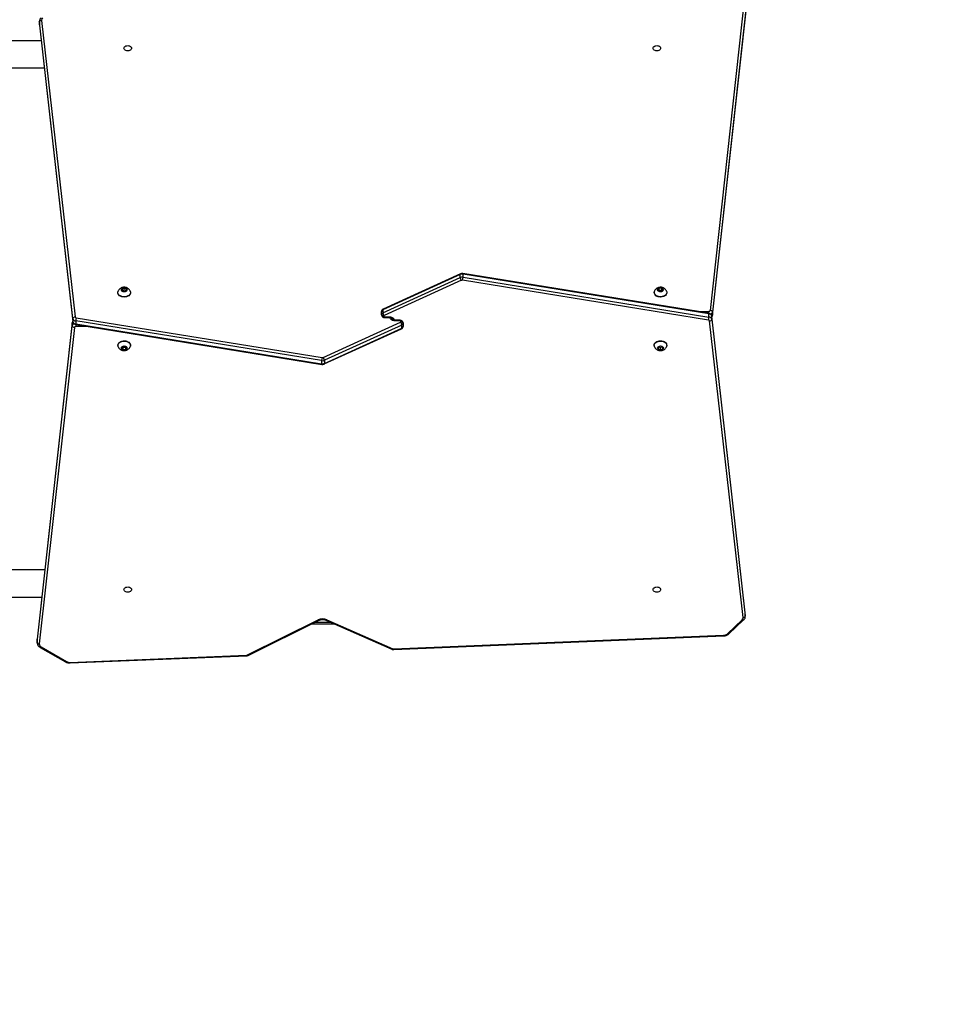
# Model space of a CAD drawing. Units: millimetres. Extents: x -4911 to 379302, y -3372 to 7459.
# Drawn here: x 1575 to 2858, y 1617 to 2994 of the extents above; entities that cross this region are included whole.
import ezdxf

# ---------------------------------------------------------------- set-up
doc = ezdxf.new("R2010")
doc.units = ezdxf.units.MM
doc.layers.add('Opvangzone', color=7, linetype='Continuous', true_color=0x00a19a)
doc.layers.add('Toestel 2D', color=7, linetype='Continuous', lineweight=20)

# ---------------------------------------------------------------- blocks, each defined once
blk = doc.blocks.new('WD1412___')
at = {"color": 7, "linetype": 'Continuous', "lineweight": 25}
for p, q in [((2938.1, 4422.6), (2691, 4412.5)), ((2938.3, 4421.7), (2691.2, 4411.6)), ((2978.5, 4400.2), (2943.1, 4420.6)), ((2980, 4400.7), (2944.6, 4421.1)), ((2688.8, 4411.9), (2589.8, 4362.9)), ((2690.1, 4411.4), (2591.1, 4362.3)), ((2485.4, 4403.9), (2024, 4384.7)), ((2485.5, 4403), (2024.1, 4383.8)), ((2579, 4362.1), (2486.7, 4402.8)), ((2580.2, 4362.7), (2487.9, 4403.4)), ((2932.1, 3953.4), (2981.1, 4396)), ((2984.1, 4393.7), (2935.1, 3951.1)), ((2984.1, 4390), (2984.1, 4394.3)), ((2984.1, 4394.2), (2984.1, 4393.7)), ((2984.1, 4393.7), (2984.1, 4389.5)), ((2016.9, 4381.9), (1996.1, 4362.4)), ((2018.9, 4381.8), (1998.2, 4362.4)), ((2935.1, 3946.9), (2984.1, 4389.5)), ((2935.1, 3946.7), (2984.1, 4389.3)), ((2984.1, 4389.5), (2984.1, 4390)), ((2984.1, 4389.3), (2984.1, 4389.9)), ((2984.1, 4389.3), (2984.1, 4389.5)), ((2567.1, 4368.5), (2601.1, 4368.5)), ((2595.1, 4365.5), (2573.9, 4365.5)), ((1993.8, 4357.3), (1993.8, 4353)), ((1993.8, 4356.7), (1993.8, 4357.2)), ((2040.7, 3941.9), (1993.8, 4356.7)), ((1993.8, 4356.7), (1993.8, 4352.4)), ((1993.8, 4353), (1993.8, 4352.4)), ((1993.8, 4352.9), (1993.8, 4352.3)), ((1993.8, 4352.4), (2040.7, 3937.7)), ((1993.8, 4352.4), (1993.8, 4352.3)), ((1993.8, 4352.3), (2040.7, 3937.5)), ((1996.8, 4359), (2043.7, 3944.2)), ((3089.4, 4330.5), (2977.6, 4330.5)), ((2973.4, 4292.5), (3089.4, 4292.5)), ((2582.4, 4003.6), (2474.2, 3954.3)), ((2474.2, 3950.1), (2582.4, 3999.3)), ((2582.8, 4004.5), (2474.6, 3955.3)), ((2584.1, 3995.4), (2475.9, 3946.2)), ((2582.4, 3999.3), (2582.4, 4003.6)), ((2929.6, 3940), (2585.6, 3995.6)), ((2930, 3949.3), (2586.1, 4005)), ((2586.3, 3999.8), (2586.3, 4004.1)), ((2930.2, 3948.4), (2586.3, 4004.1)), ((2586.3, 3999.8), (2930.2, 3944.2)), ((2109.6, 3983.6), (2109.2, 3981.1)), ((2109.2, 3981.1), (2112, 3979.7)), ((2112.8, 3984.6), (2109.6, 3983.6)), ((2109.6, 3980.9), (2109.6, 3983.6)), ((2112.8, 3981.4), (2110.3, 3980.6)), ((2112, 3979.7), (2115.2, 3980.7)), ((2115.6, 3983.1), (2112.8, 3984.6)), ((2112.8, 3981.4), (2112.8, 3984.6)), ((2114.5, 3980.5), (2112.8, 3981.4)), ((2115.2, 3980.7), (2115.6, 3983.1)), ((2860.7, 3984.3), (2858.9, 3982.1)), ((2858.9, 3982.1), (2860.7, 3980)), ((2860.7, 3981.1), (2860.2, 3980.5)), ((2864.1, 3984.3), (2860.7, 3984.3)), ((2860.7, 3981.1), (2860.7, 3984.3)), ((2864.1, 3981.1), (2860.7, 3981.1)), ((2860.7, 3980), (2864.1, 3980)), ((2865.9, 3982.1), (2864.1, 3984.3)), ((2864.1, 3981.1), (2864.1, 3984.3)), ((2864.1, 3980), (2865.9, 3982.1)), ((2864.6, 3980.5), (2864.1, 3981.1)), ((2103.7, 3978.6), (2103.7, 3978.2)), ((2121.2, 3978.2), (2121.2, 3978.6)), ((2853.7, 3978.6), (2853.7, 3978.2)), ((2871.2, 3978.2), (2871.2, 3978.6)), ((2472.4, 3947.7), (2472.4, 3952)), ((2474.2, 3954.3), (2474.2, 3950.1)), ((2912.9, 3952.1), (2930.1, 3952.1)), ((2930.1, 3949.3), (2930.1, 3952.1)), ((2040.7, 3941.9), (2040.7, 3937.7)), ((2040.7, 3937.7), (2040.7, 3937.5)), ((2388.5, 3883.1), (2044.6, 3938.8)), ((2044.6, 3938.8), (2044.6, 3934.5)), ((2045.3, 3943), (2389.2, 3887.3)), ((2472.4, 3947.1), (2472.4, 3947.7)), ((2475.4, 3945.6), (2475.4, 3945)), ((2476.4, 3944.3), (2483.4, 3944.3)), ((2476.4, 3943.4), (2476.4, 3944.3)), ((2476.4, 3943.4), (2483.4, 3943.4)), ((2483.4, 3943.4), (2483.4, 3944.3)), ((2498.4, 3939.5), (2491.4, 3939.5)), ((2491.4, 3939.5), (2491.4, 3938.6)), ((2498.4, 3938.6), (2491.4, 3938.6)), ((2498.4, 3939.5), (2498.4, 3938.6)), ((2499.4, 3937.4), (2499.4, 3937.9)), ((2930.2, 3944.2), (2930.2, 3948.4)), ((2978, 3524), (2931.1, 3938.7)), ((2981, 3530.7), (2934.1, 3945.4)), ((2934.1, 3945.3), (2934.1, 3945.4)), ((2934.1, 3941), (2934.1, 3945.3)), ((2981, 3530.5), (2934.1, 3945.3)), ((2934.1, 3941), (2981, 3526.3)), ((2935.1, 3951.1), (2935.1, 3946.9)), ((2935.1, 3946.7), (2935.1, 3946.9)), ((2039.7, 3936.3), (1990.7, 3493.6)), ((2039.7, 3936.1), (1990.7, 3493.5)), ((1990.7, 3489.2), (2039.7, 3931.8)), ((2042.7, 3929.6), (1993.7, 3487)), ((2039.7, 3936.3), (2039.7, 3936.1)), ((2039.7, 3931.8), (2039.7, 3936.1)), ((2044.6, 3934.5), (2388.5, 3878.9)), ((2044.7, 3933.7), (2044.7, 3930.9)), ((2061.9, 3930.9), (2044.7, 3930.9)), ((2044.8, 3933.6), (2388.7, 3878)), ((2390.8, 3887.5), (2499, 3936.8)), ((2392, 3878.4), (2500.2, 3927.7)), ((2500.6, 3932.9), (2392.4, 3883.6)), ((2392.4, 3879.4), (2500.6, 3928.6)), ((2500.6, 3928.6), (2500.6, 3932.9)), ((2502.4, 3935.8), (2502.4, 3935.2)), ((2502.4, 3935.2), (2502.4, 3931)), ((2103.7, 3904.7), (2103.7, 3904.3)), ((2110.7, 3902.9), (2108.9, 3900.8)), ((2108.9, 3900.8), (2110.7, 3898.7)), ((2110.2, 3902.4), (2110.7, 3901.9)), ((2114.2, 3902.9), (2110.7, 3902.9)), ((2110.7, 3901.9), (2110.7, 3898.7)), ((2110.7, 3901.9), (2114.1, 3901.9)), ((2110.7, 3898.7), (2114.1, 3898.7)), ((2114.1, 3901.9), (2114.6, 3902.4)), ((2114.1, 3901.9), (2114.1, 3898.7)), ((2114.1, 3898.7), (2115.9, 3900.8)), ((2115.9, 3900.8), (2114.2, 3902.9)), ((2121.2, 3904.3), (2121.2, 3904.7)), ((2853.7, 3904.7), (2853.7, 3904.3)), ((2862.4, 3903.3), (2859.4, 3902)), ((2859.4, 3902), (2859.4, 3899.6)), ((2859.4, 3899.6), (2862.4, 3898.4)), ((2860.3, 3902.4), (2862.4, 3901.5)), ((2865.4, 3902), (2862.4, 3903.3)), ((2862.4, 3901.5), (2864.5, 3902.4)), ((2862.4, 3901.5), (2862.4, 3898.4)), ((2862.4, 3898.4), (2865.4, 3899.6)), ((2865.4, 3899.6), (2865.4, 3902)), ((2871.2, 3904.3), (2871.2, 3904.7)), ((2388.5, 3883.1), (2388.5, 3878.9)), ((2392.4, 3883.6), (2392.4, 3879.4)), ((3089.4, 3590.5), (2974.3, 3590.5)), ((2978.6, 3552.5), (3089.4, 3552.5)), ((2981, 3530), (2981, 3530.7)), ((2981, 3530.5), (2981, 3530.7)), ((2981, 3526.3), (2981, 3530.5)), ((2981.1, 3529.9), (2981, 3530.5)), ((2981, 3526.3), (2981.1, 3525.8)), ((2981.1, 3525.7), (2981.1, 3529.9))]:
    blk.add_line(p, q, dxfattribs=at)
at = {"color": 7, "linetype": 'Continuous', "lineweight": 25, "flags": 128}
for points in [[(2690.1, 4411.4), (2689.8, 4411.7), (2689.5, 4411.9), (2689.2, 4412), (2688.9, 4412), (2688.8, 4411.9)], [(2486.7, 4402.8), (2487, 4403.1), (2487.3, 4403.3), (2487.6, 4403.4), (2487.8, 4403.4), (2487.9, 4403.4)], [(2579, 4362.1), (2579.3, 4362.4), (2579.6, 4362.6), (2579.9, 4362.7), (2580.1, 4362.7), (2580.2, 4362.7)], [(2591.1, 4362.3), (2590.8, 4362.6), (2590.5, 4362.8), (2590.2, 4362.9), (2589.9, 4362.9), (2589.8, 4362.9)], [(2122.7, 4320), (2122.5, 4319), (2122, 4318.1), (2121.1, 4317.3), (2120, 4316.7), (2118.8, 4316.4), (2117.4, 4316.2), (2116.1, 4316.4), (2114.8, 4316.7), (2113.7, 4317.3), (2112.9, 4318.1), (2112.3, 4319), (2112.2, 4320), (2112.3, 4320.9), (2112.9, 4321.8), (2113.7, 4322.6), (2114.8, 4323.2), (2116.1, 4323.5), (2117.4, 4323.7), (2118.8, 4323.5), (2120, 4323.2), (2121.1, 4322.6), (2122, 4321.8), (2122.5, 4320.9), (2122.7, 4320)], [(2862.7, 4320), (2862.5, 4319), (2862, 4318.1), (2861.1, 4317.3), (2860, 4316.7), (2858.8, 4316.4), (2857.4, 4316.2), (2856.1, 4316.4), (2854.8, 4316.7), (2853.7, 4317.3), (2852.9, 4318.1), (2852.3, 4319), (2852.2, 4320), (2852.3, 4320.9), (2852.9, 4321.8), (2853.7, 4322.6), (2854.8, 4323.2), (2856.1, 4323.5), (2857.4, 4323.7), (2858.8, 4323.5), (2860, 4323.2), (2861.1, 4322.6), (2862, 4321.8), (2862.5, 4320.9), (2862.7, 4320)], [(2120.8, 3980.3), (2120.9, 3980.1), (2121.2, 3978.9), (2121.1, 3977.6), (2120.6, 3976.4), (2119.8, 3975.3), (2118.7, 3974.3), (2117.3, 3973.5), (2115.8, 3972.9), (2114.1, 3972.5), (2112.3, 3972.4), (2110.6, 3972.5), (2108.9, 3972.9), (2107.3, 3973.6), (2106, 3974.4), (2104.9, 3975.4), (2104.2, 3976.5), (2103.8, 3977.7), (2103.7, 3979), (2104, 3980.2), (2104, 3980.3)], [(2112.9, 3984.9), (2114, 3984.7), (2115, 3984.3), (2115.8, 3983.6), (2116.3, 3982.9), (2116.4, 3982), (2116.2, 3981.2), (2115.6, 3980.5), (2114.8, 3979.9), (2113.7, 3979.5), (2112.6, 3979.3), (2111.4, 3979.4), (2110.3, 3979.7), (2109.4, 3980.3), (2108.8, 3981), (2108.4, 3981.8), (2108.5, 3982.7), (2108.9, 3983.4), (2109.6, 3984.1), (2110.5, 3984.6), (2111.7, 3984.9), (2112.9, 3984.9)], [(2871.2, 3978.6), (2871, 3977.4), (2870.5, 3976.2), (2869.6, 3975.1), (2868.4, 3974.1), (2867, 3973.3), (2865.5, 3972.8), (2863.7, 3972.5), (2862, 3972.4), (2860.2, 3972.6), (2858.6, 3973), (2857.1, 3973.7), (2855.8, 3974.6), (2854.8, 3975.6), (2854.1, 3976.7), (2853.7, 3978), (2853.7, 3979.2), (2854, 3980.3)], [(2866.4, 3982.1), (2866.2, 3981.3), (2865.7, 3980.5), (2864.9, 3979.9), (2863.9, 3979.5), (2862.7, 3979.3), (2861.5, 3979.4), (2860.4, 3979.7), (2859.5, 3980.2), (2858.8, 3980.9), (2858.5, 3981.7), (2858.5, 3982.6), (2858.8, 3983.4), (2859.5, 3984.1), (2860.4, 3984.6), (2861.5, 3984.9), (2862.7, 3985), (2863.9, 3984.8), (2864.9, 3984.3), (2865.7, 3983.7), (2866.2, 3983), (2866.4, 3982.1)], [(2870.8, 3980.3), (2871, 3979.8), (2871.2, 3978.6)], [(2121.2, 3978.2), (2121.1, 3977.2), (2120.6, 3976), (2119.8, 3974.9), (2118.7, 3973.9), (2117.3, 3973.1), (2115.8, 3972.5), (2114.1, 3972.2), (2112.3, 3972.1), (2110.6, 3972.2), (2108.9, 3972.6), (2107.3, 3973.2), (2106, 3974), (2104.9, 3975), (2104.2, 3976.1), (2103.8, 3977.4), (2103.7, 3978.2)], [(2871.2, 3978.2), (2871, 3977), (2870.5, 3975.8), (2869.6, 3974.7), (2868.4, 3973.8), (2867, 3973), (2865.5, 3972.4), (2863.7, 3972.1), (2862, 3972.1), (2860.2, 3972.3), (2858.6, 3972.7), (2857.1, 3973.3), (2855.8, 3974.2), (2854.8, 3975.2), (2854.1, 3976.4), (2853.7, 3977.6), (2853.7, 3978.2)], [(2483.4, 3944.3), (2484.8, 3944.2), (2486.1, 3943.9), (2487.3, 3943.5), (2488.4, 3942.9), (2489.2, 3942.1), (2489.9, 3941.2), (2490.3, 3940.3), (2490.4, 3939.4)], [(2491.4, 3938.6), (2490, 3938.7), (2488.7, 3939), (2487.5, 3939.5), (2486.5, 3940.1), (2485.6, 3940.8), (2484.9, 3941.7), (2484.5, 3942.6), (2484.4, 3943.6)], [(2103.7, 3904.7), (2103.7, 3905.1), (2104, 3906.4), (2104.6, 3907.5), (2105.6, 3908.6), (2106.8, 3909.5), (2108.3, 3910.2), (2109.9, 3910.6), (2111.7, 3910.9), (2113.5, 3910.8), (2115.2, 3910.6), (2116.8, 3910.1)], [(2104, 3902.7), (2103.7, 3903.5), (2103.7, 3904.8), (2104, 3906), (2104.6, 3907.2), (2105.6, 3908.2), (2106.8, 3909.1), (2108.3, 3909.8), (2109.9, 3910.3), (2111.7, 3910.5), (2113.5, 3910.5), (2115.2, 3910.2), (2116.8, 3909.7)], [(2853.7, 3904.7), (2853.8, 3905.6), (2854.2, 3906.9), (2855, 3908), (2856.1, 3909), (2857.4, 3909.8), (2859, 3910.4), (2860.7, 3910.8), (2862.4, 3910.9)], [(2854, 3902.7), (2853.9, 3902.8), (2853.7, 3904), (2853.8, 3905.3), (2854.2, 3906.5), (2855, 3907.6), (2856.1, 3908.6), (2857.4, 3909.4), (2859, 3910), (2860.7, 3910.4), (2862.4, 3910.5)], [(2862.4, 3910.9), (2864.2, 3910.8), (2865.9, 3910.4), (2867.4, 3909.8), (2868.8, 3909), (2869.8, 3908), (2870.6, 3906.9), (2871.1, 3905.6), (2871.2, 3904.7)], [(2862.4, 3910.5), (2864.2, 3910.4), (2865.9, 3910), (2867.4, 3909.4), (2868.8, 3908.6), (2869.8, 3907.6), (2870.6, 3906.5), (2871.1, 3905.3), (2871.2, 3904), (2870.9, 3902.8), (2870.8, 3902.6)], [(2114.4, 3903.3), (2115.4, 3902.7), (2116, 3902), (2116.4, 3901.2), (2116.4, 3900.4), (2116, 3899.6), (2115.3, 3898.9), (2114.4, 3898.4), (2113.3, 3898.1), (2112.1, 3898), (2110.9, 3898.2), (2109.9, 3898.6), (2109.1, 3899.2), (2108.6, 3900), (2108.4, 3900.8), (2108.6, 3901.7), (2109.1, 3902.4), (2109.9, 3903), (2111, 3903.4), (2112.1, 3903.6), (2113.3, 3903.6), (2114.4, 3903.3)], [(2116.8, 3909.7), (2118.2, 3909), (2119.4, 3908), (2120.3, 3907), (2120.9, 3905.8), (2121.2, 3904.5), (2121, 3903.3), (2120.8, 3902.7)], [(2862.4, 3903.6), (2863.6, 3903.5), (2864.7, 3903.2), (2865.5, 3902.6), (2866.1, 3901.8), (2866.4, 3901), (2866.3, 3900.2), (2865.9, 3899.4), (2865.1, 3898.7), (2864.1, 3898.3), (2863, 3898), (2861.8, 3898), (2860.7, 3898.3), (2859.7, 3898.7), (2858.9, 3899.4), (2858.5, 3900.2), (2858.4, 3901), (2858.7, 3901.8), (2859.3, 3902.6), (2860.2, 3903.2), (2861.2, 3903.5), (2862.4, 3903.6)], [(2112.2, 3563), (2112.3, 3563.9), (2112.9, 3564.8), (2113.7, 3565.6), (2114.8, 3566.2), (2116.1, 3566.6), (2117.4, 3566.7), (2118.8, 3566.6), (2120, 3566.2), (2121.1, 3565.6), (2122, 3564.8), (2122.5, 3563.9), (2122.7, 3563), (2122.5, 3562), (2122, 3561.1), (2121.1, 3560.4), (2120, 3559.8), (2118.8, 3559.4), (2117.4, 3559.3), (2116.1, 3559.4), (2114.8, 3559.8), (2113.7, 3560.4), (2112.9, 3561.1), (2112.3, 3562), (2112.2, 3563)], [(2852.2, 3563), (2852.3, 3563.9), (2852.9, 3564.8), (2853.7, 3565.6), (2854.8, 3566.2), (2856.1, 3566.6), (2857.4, 3566.7), (2858.8, 3566.6), (2860, 3566.2), (2861.1, 3565.6), (2862, 3564.8), (2862.5, 3563.9), (2862.7, 3563), (2862.5, 3562), (2862, 3561.1), (2861.1, 3560.4), (2860, 3559.8), (2858.8, 3559.4), (2857.4, 3559.3), (2856.1, 3559.4), (2854.8, 3559.8), (2853.7, 3560.4), (2852.9, 3561.1), (2852.3, 3562), (2852.2, 3563)]]:
    blk.add_lwpolyline(points, dxfattribs=at)
at = {"color": 7, "linetype": 'Continuous', "lineweight": 25}
for centre, radius, start, end in [((2936, 4421.8), 2.28, 356.73, 19.1261), ((2938.7, 4412.7), 9.04, 61.2715, 92.9983), ((2944.2, 4419.7), 1.43, 74.5993, 141.0072), ((2691.2, 4409.1), 2.57, 91.8675, 115.7465), ((2688.9, 4411.8), 2.28, 356.7325, 19.1281), ((2483.3, 4403.1), 2.24, 356.687, 19.5143), ((2485.6, 4400.3), 2.67, 66.8227, 92.7363), ((2979.7, 4399.3), 1.43, 74.613, 141.0108), ((2976.6, 4396.2), 4.47, 357.6743, 64.8076), ((2981.3, 4393.1), 2.85, 11.2417, 93.9558), ((2017.8, 4380.4), 1.76, 52.5077, 123.8487), ((2024.2, 4375.7), 8.11, 90.7872, 130.7372), ((2021.9, 4383.9), 2.23, 356.6516, 19.5497), ((1996.6, 4356.1), 2.85, 86.1312, 168.7677), ((1997.1, 4361), 1.76, 52.5033, 123.8807), ((2000.8, 4359.3), 4.02, 130.6761, 184.655), ((2584.8, 4375.7), 14.8, 246.8753, 295.2965), ((2585.2, 3997.4), 6.74, 80.4745, 114.4324), ((2585.2, 3993.2), 6.74, 80.4745, 114.4324), ((2585.2, 3993), 2.69, 80.447, 114.9233), ((2570.5, 4000.2), 15.8, 343.2255, 358.622), ((2585.3, 4004.3), 1.08, 347.0661, 36.9621), ((2475.2, 3951.7), 2.77, 109.5614, 175.1309), ((2475.2, 3954.5), 0.946, 125.4476, 190.711), ((2930.4, 3953.9), 1.85, 263.033, 343.3321), ((2932.3, 3950.5), 2.85, 11.2416, 93.9559), ((2042.8, 3935.6), 3.1, 132.0717, 171.6286), ((2043.5, 3941.4), 2.85, 86.1396, 168.7593), ((2044.8, 3943), 4.22, 194.4318, 267.0047), ((2044.8, 3938.7), 4.22, 194.4318, 267.0047), ((2045.3, 3944.6), 1.69, 194.4325, 267.0036), ((2060.4, 3938.4), 15.8, 163.2264, 178.624), ((2475.2, 3947.5), 2.77, 109.5606, 175.129), ((2475, 3948.2), 2.68, 191.4197, 278.0516), ((2475, 3947.7), 2.68, 191.4228, 278.0486), ((2480.9, 3950.5), 6.63, 183.9831, 221.1682), ((2476.1, 3945.5), 0.694, 109.572, 175.1239), ((2476.3, 3945.2), 0.893, 191.4196, 278.0568), ((2498.5, 3937.8), 0.893, 11.4267, 98.0405), ((2499.8, 3935.3), 2.68, 11.424, 98.0474), ((2914.4, 3944.6), 15.8, 343.2244, 358.6235), ((2929.5, 3938.3), 1.69, 14.4278, 87.0047), ((2929.2, 3948.7), 1.08, 347.0784, 36.9297), ((2930, 3944.2), 4.22, 14.4308, 87.0047), ((2930, 3940), 4.22, 14.4308, 87.0047), ((2931.3, 3941.6), 2.85, 266.138, 348.7617), ((2931.4, 3951.9), 3.82, 286.0014, 347.7437), ((2932.1, 3947.3), 3.1, 312.0344, 351.6604), ((2043.4, 3931), 3.82, 106.0001, 167.747), ((2042.5, 3932.4), 2.85, 191.2395, 273.9576), ((2044.5, 3929), 1.85, 83.0301, 163.3354), ((2045.6, 3934.3), 1.08, 167.076, 216.9339), ((2498.7, 3937.4), 0.694, 289.5665, 355.1222), ((2494, 3932.4), 6.63, 3.9824, 41.1676), ((2499.8, 3934.7), 2.68, 11.424, 98.0474), ((2499.6, 3928.4), 0.946, 305.4552, 10.7096), ((2499.6, 3935.5), 2.77, 289.5618, 355.1287), ((2499.6, 3931.2), 2.77, 289.5649, 355.1256), ((2115.1, 3904.2), 6.1, 4.7076, 73.6547), ((2404.3, 3882.7), 15.8, 163.2236, 178.623), ((2389.6, 3889.8), 6.73, 260.4721, 294.4381), ((2389.6, 3890), 2.69, 260.4598, 294.9109), ((2389.6, 3885.5), 6.73, 260.4721, 294.4381), ((2389.6, 3878.6), 1.08, 167.0612, 216.9707), ((2978.2, 3526.8), 2.85, 266.1366, 348.7629), ((2974, 3523.6), 4.02, 310.675, 4.6542)]:
    blk.add_arc(centre, radius, start, end, dxfattribs=at)
for points, knots in [([(2944.6, 4421.1), (2944.3, 4421.2), (2943.5, 4421.6), (2942.1, 4422.2), (2940.4, 4422.5), (2939, 4422.6), (2938.3, 4422.6), (2938.1, 4422.6)], [0, 0, 0, 0, 0.153086, 0.413974, 0.67595, 0.926206, 1, 1, 1, 1]), ([(2691, 4412.5), (2690.8, 4412.5), (2690.1, 4412.4), (2689.3, 4412.2), (2688.9, 4412), (2688.8, 4411.9)], [0, 0, 0, 0, 0.361403, 0.877582, 1, 1, 1, 1]), ([(2487.9, 4403.4), (2487.6, 4403.5), (2487, 4403.8), (2486.1, 4403.9), (2485.5, 4403.9), (2485.4, 4403.9)], [0, 0, 0, 0, 0.339638, 0.819862, 1, 1, 1, 1]), ([(2984.1, 4394.2), (2984.1, 4394.3), (2984.1, 4394.9), (2983.9, 4396), (2983.4, 4397.3), (2982.6, 4398.6), (2981.6, 4399.6), (2980.7, 4400.3), (2980.1, 4400.6), (2980, 4400.7)], [0, 0, 0, 0, 0.041625, 0.223821, 0.404717, 0.587028, 0.773318, 0.963593, 1, 1, 1, 1]), ([(2024, 4384.7), (2023.6, 4384.7), (2022.7, 4384.6), (2021.2, 4384.3), (2019.5, 4383.7), (2018, 4382.9), (2017.2, 4382.2), (2016.9, 4381.9)], [0, 0, 0, 0, 0.125496, 0.348866, 0.574111, 0.80117, 1, 1, 1, 1]), ([(1996.1, 4362.4), (1995.9, 4362.2), (1995.3, 4361.6), (1994.5, 4360.4), (1993.9, 4359), (1993.7, 4357.9), (1993.8, 4357.2), (1993.8, 4357.1)], [0, 0, 0, 0, 0.162852, 0.429278, 0.689834, 0.941193, 1, 1, 1, 1]), ([(2589.8, 4362.9), (2589.6, 4362.8), (2589, 4362.5), (2587.8, 4362.1), (2586.3, 4361.8), (2584.7, 4361.7), (2583.1, 4361.8), (2581.6, 4362.1), (2580.7, 4362.5), (2580.2, 4362.7), (2580.2, 4362.7)], [0, 0, 0, 0, 0.075397, 0.227096, 0.379502, 0.532309, 0.685193, 0.837607, 0.981214, 1, 1, 1, 1]), ([(2582.8, 4004.5), (2582.8, 4004.5), (2582.6, 4004.5), (2582.5, 4004.2), (2582.4, 4003.8), (2582.4, 4003.6)], [0, 0, 0, 0, 0.025675, 0.512775, 1, 1, 1, 1]), ([(2582.4, 3999.3), (2582.4, 3999.1), (2582.5, 3998.5), (2582.8, 3997.6), (2583.2, 3996.7), (2583.6, 3995.9), (2583.9, 3995.6), (2584.1, 3995.4), (2584.1, 3995.4)], [0, 0, 0, 0, 0.214648, 0.429309, 0.643984, 0.858654, 0.98654, 1, 1, 1, 1]), ([(2586.1, 4005), (2585.8, 4005), (2585.1, 4005.1), (2584, 4005), (2583.2, 4004.7), (2582.8, 4004.5), (2582.7, 4004.5)], [0, 0, 0, 0, 0.242362, 0.611533, 0.959217, 1, 1, 1, 1]), ([(2113.2, 3985.7), (2112.7, 3985.7), (2111.6, 3985.8), (2110, 3985.5), (2108.4, 3984.9), (2107, 3984.1), (2105.8, 3983.2), (2104.9, 3982), (2104.2, 3981), (2104.1, 3980.4), (2104, 3980.3)], [0, 0, 0, 0, 0.1303574, 0.2835774, 0.4242344, 0.5627213, 0.6990314, 0.8337601, 0.9675165, 1, 1, 1, 1]), ([(2120.8, 3980.3), (2120.7, 3980.5), (2120.5, 3981.2), (2119.8, 3982.2), (2118.8, 3983.4), (2117.6, 3984.3), (2116.2, 3985), (2114.7, 3985.5), (2113.7, 3985.7), (2113.2, 3985.7)], [0, 0, 0, 0, 0.072374, 0.224949, 0.376234, 0.528054, 0.68231, 0.84084, 1, 1, 1, 1]), ([(2870.8, 3980.3), (2870.8, 3980.3), (2870.7, 3980.8), (2870.2, 3981.6), (2869.3, 3982.9), (2868.2, 3983.9), (2866.9, 3984.7), (2865.4, 3985.3), (2863.9, 3985.7), (2862.2, 3985.8), (2860.5, 3985.6), (2858.8, 3985.1), (2857.4, 3984.4), (2856.1, 3983.4), (2855.1, 3982.3), (2854.4, 3981.2), (2854.1, 3980.5), (2854, 3980.3)], [0, 0, 0, 0, 0.001212, 0.072773, 0.143372, 0.213812, 0.284976, 0.357751, 0.432892, 0.510906, 0.592103, 0.676588, 0.751211, 0.824651, 0.897149, 0.969059, 1, 1, 1, 1]), ([(2474.6, 3955.3), (2474.3, 3955.1), (2473.7, 3954.8), (2473, 3954), (2472.6, 3953.1), (2472.4, 3952.4), (2472.4, 3952), (2472.4, 3952)], [0, 0, 0, 0, 0.2399843, 0.4796122, 0.7165028, 0.9529372, 1, 1, 1, 1]), ([(2040.6, 3938.4), (2040.4, 3938.2), (2040, 3937.6), (2039.8, 3936.8), (2039.7, 3936.4), (2039.7, 3936.3)], [0, 0, 0, 0, 0.399433, 0.8486722, 1, 1, 1, 1]), ([(2472.4, 3947.1), (2472.4, 3946.8), (2472.5, 3946.1), (2472.9, 3945.2), (2473.6, 3944.5), (2474.4, 3943.9), (2475.3, 3943.5), (2476, 3943.5), (2476.4, 3943.4)], [0, 0, 0, 0, 0.1673647, 0.3316403, 0.4904397, 0.6496592, 0.8148105, 1, 1, 1, 1]), ([(2483.4, 3943.4), (2483.6, 3943.4), (2484.1, 3943.4), (2485, 3943.3), (2486, 3942.9), (2486.7, 3942.5), (2487.2, 3942.1), (2487.4, 3941.7), (2487.4, 3941.6), (2487.4, 3941.5), (2487.4, 3941.5)], [0, 0, 0, 0, 0.071308, 0.21741, 0.362275, 0.5052, 0.648033, 0.79474, 0.955298, 1, 1, 1, 1]), ([(2491.4, 3939.5), (2491.2, 3939.5), (2490.7, 3939.5), (2489.8, 3939.7), (2488.8, 3940), (2488.1, 3940.4), (2487.7, 3940.9), (2487.5, 3941.2), (2487.4, 3941.4), (2487.4, 3941.5), (2487.4, 3941.5)], [0, 0, 0, 0, 0.0713093, 0.2174022, 0.3622682, 0.5052008, 0.6480287, 0.7947409, 0.9552976, 1, 1, 1, 1]), ([(2502.4, 3935.8), (2502.4, 3936.2), (2502.3, 3936.8), (2501.9, 3937.7), (2501.3, 3938.5), (2500.5, 3939), (2499.5, 3939.4), (2498.8, 3939.5), (2498.4, 3939.5)], [0, 0, 0, 0, 0.167386, 0.331645, 0.490438, 0.649658, 0.814819, 1, 1, 1, 1]), ([(2934.1, 3945.4), (2934, 3945.8), (2933.9, 3946.5), (2933.3, 3947.5), (2932.6, 3948.2), (2931.6, 3948.8), (2930.8, 3949.2), (2930.2, 3949.3), (2930, 3949.3)], [0, 0, 0, 0, 0.188989, 0.367433, 0.545626, 0.728729, 0.920196, 1, 1, 1, 1]), ([(2934.2, 3944.5), (2934.4, 3944.8), (2934.8, 3945.3), (2935, 3946.1), (2935.1, 3946.6), (2935.1, 3946.7)], [0, 0, 0, 0, 0.3994292, 0.8486705, 1, 1, 1, 1]), ([(2040.7, 3937.5), (2040.8, 3937.2), (2040.9, 3936.4), (2041.5, 3935.5), (2042.3, 3934.7), (2043.2, 3934.1), (2044.1, 3933.8), (2044.6, 3933.7), (2044.8, 3933.6)], [0, 0, 0, 0, 0.1889866, 0.3674148, 0.5456175, 0.7287298, 0.9201895, 1, 1, 1, 1]), ([(2500.2, 3927.7), (2500.5, 3927.8), (2501.1, 3928.2), (2501.8, 3928.9), (2502.3, 3929.8), (2502.4, 3930.5), (2502.4, 3930.9), (2502.4, 3931)], [0, 0, 0, 0, 0.240001, 0.479632, 0.7165, 0.952964, 1, 1, 1, 1]), ([(2104, 3902.7), (2104, 3902.6), (2104.2, 3902), (2104.8, 3901.1), (2105.7, 3899.9), (2106.9, 3898.9), (2108.2, 3898.1), (2109.6, 3897.6), (2111.2, 3897.2), (2112.9, 3897.2), (2114.6, 3897.4), (2116.1, 3897.9), (2117.6, 3898.6), (2118.8, 3899.6), (2119.8, 3900.8), (2120.5, 3901.8), (2120.7, 3902.5), (2120.8, 3902.7)], [0, 0, 0, 0, 0.012068, 0.083331, 0.153757, 0.224158, 0.295426, 0.368433, 0.443899, 0.522293, 0.603907, 0.679499, 0.753971, 0.827248, 0.899611, 0.971398, 1, 1, 1, 1]), ([(2854, 3902.7), (2854.1, 3902.5), (2854.3, 3901.9), (2854.9, 3900.9), (2855.9, 3899.7), (2857.1, 3898.8), (2858.4, 3898), (2859.9, 3897.5), (2861.5, 3897.2), (2863.2, 3897.2), (2864.9, 3897.5), (2866.4, 3898), (2867.8, 3898.8), (2869, 3899.8), (2870, 3901), (2870.6, 3902), (2870.8, 3902.5), (2870.8, 3902.6)], [0, 0, 0, 0, 0.023672, 0.094873, 0.165364, 0.235983, 0.307621, 0.381141, 0.457224, 0.536298, 0.618633, 0.69418, 0.768561, 0.84178, 0.914143, 0.985996, 1, 1, 1, 1]), ([(2392.4, 3883.6), (2392.4, 3883.9), (2392.4, 3884.4), (2392.1, 3885.3), (2391.7, 3886.3), (2391.2, 3887), (2390.9, 3887.4), (2390.8, 3887.5), (2390.8, 3887.5)], [0, 0, 0, 0, 0.214632, 0.429298, 0.643975, 0.858651, 0.986536, 1, 1, 1, 1]), ([(2388.7, 3878), (2389, 3878), (2389.7, 3877.9), (2390.8, 3878), (2391.6, 3878.3), (2392, 3878.5), (2392.1, 3878.5)], [0, 0, 0, 0, 0.242367, 0.611536, 0.959195, 1, 1, 1, 1]), ([(2392, 3878.5), (2392, 3878.5), (2392.2, 3878.5), (2392.3, 3878.8), (2392.4, 3879.2), (2392.4, 3879.4)], [0, 0, 0, 0, 0.025675, 0.51275, 1, 1, 1, 1]), ([(2978.7, 3520.5), (2978.9, 3520.8), (2979.6, 3521.4), (2980.3, 3522.5), (2980.9, 3524), (2981.1, 3525.1), (2981.1, 3525.7), (2981, 3525.8)], [0, 0, 0, 0, 0.1628505, 0.4292632, 0.6898197, 0.9411774, 1, 1, 1, 1])]:
    blk.add_open_spline(points, degree=3, knots=knots, dxfattribs=at)
blk = doc.blocks.new('VPL-03-WD1412')
at = {"layer": 'Opvangzone'}
blk.add_lwpolyline([(4092.7, 2094.5, -0.414214), (2592.7, 594.5), (2502.7, 594.5, -0.125096), (1691, 388.2), (1313.7, 388.2, -0.167734), (265, 26.2), (-513, 26.2, -0.348929), (-2169, 1342.1), (-3910.9, 1342.1, -0.414214), (-4910.9, 2342.1), (-4910.9, 2809.1, -0.414214), (-3910.9, 3809.1), (-3393.3, 3809.1, -0.21525), (-3731.8, 4559.1), (-3731.8, 5032.1, -0.414214), (-2731.8, 6032.1), (-1923.5, 6032.1, -0.352469), (-458.2, 7211.6), (210.2, 7211.6, -0.090233), (738.5, 7115.5, -0.174373), (1694, 7459.1), (2489.3, 7459.1, -0.407273), (3988.8, 5994.8, -0.146177)], format="xyb", dxfattribs=at)
at = {"layer": 'Toestel 2D', "rotation": 180}
blk.add_blockref('WD1412___', (4583.4, 6517.1), dxfattribs=at)

msp = doc.modelspace()

# ---------------------------------------------------------------- block references
msp.add_blockref('VPL-03-WD1412', (0, 0))

doc.saveas('drawing.dxf')
